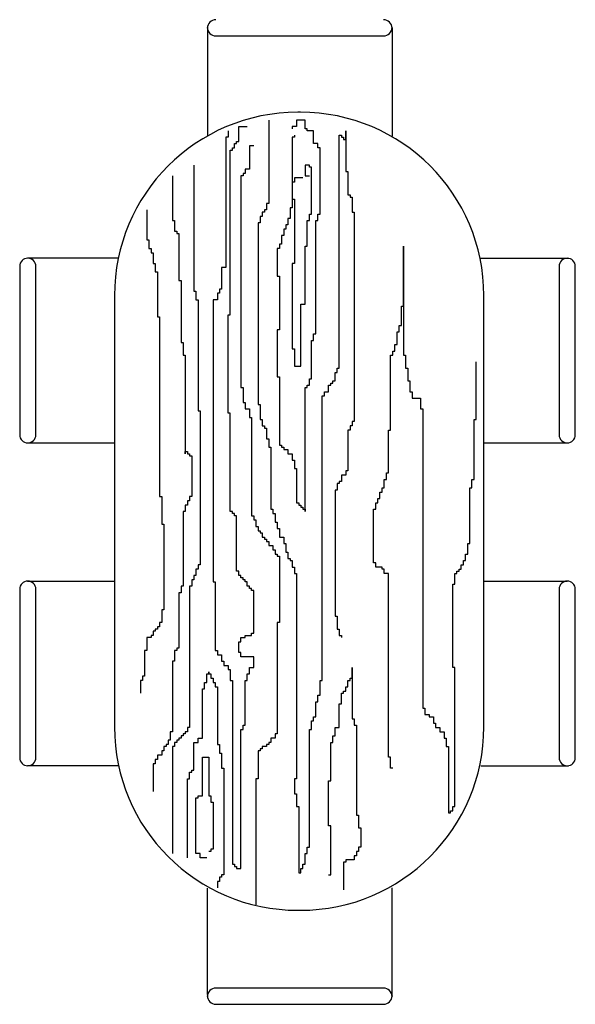
# Model space of a CAD drawing. Units: metres. Extents: x -36 to 433, y -12 to 130.
# Drawn here: x 211 to 212, y 45 to 47 of the extents above; entities that cross this region are included whole.
import ezdxf

# ---------------------------------------------------------------- set-up
doc = ezdxf.new("R2010")
doc.units = ezdxf.units.M
doc.header["$MEASUREMENT"] = 0
doc.layers.add('FURN', color=253, linetype='Continuous')

msp = doc.modelspace()

# ---------------------------------------------------------------- linework, layer by layer
at = {"layer": 'FURN', "linetype": 'Continuous'}
for p, q in [((211.53376, 46.66795), (211.53376, 46.66905)), ((211.75859, 46.66905), (211.75859, 46.66795)), ((211.75859, 46.66801), (211.75859, 46.53645)), ((211.53376, 46.66642), (211.53376, 46.53674)), ((211.54418, 46.65864), (211.74818, 46.65864)), ((211.64715, 46.56565), (211.6438, 46.56565)), ((211.57196, 46.54826), (211.58238, 46.54826)), ((211.57196, 46.53003), (211.57196, 46.54826)), ((211.60843, 46.55607), (211.60843, 46.45451)), ((211.6423, 46.54826), (211.63709, 46.54826)), ((211.63709, 46.54826), (211.63709, 46.54565)), ((211.65272, 46.55607), (211.6423, 46.55607)), ((211.6423, 46.55607), (211.6423, 46.54826)), ((211.65272, 46.54565), (211.65272, 46.55607)), ((211.55894, 46.53524), (211.55633, 46.53524)), ((211.55633, 46.53524), (211.55633, 46.37639)), ((211.55894, 46.54305), (211.55894, 46.53524)), ((211.6397, 46.53524), (211.63709, 46.53524)), ((211.63709, 46.53524), (211.63709, 46.44931)), ((211.6397, 46.53784), (211.6397, 46.53524)), ((211.65533, 46.54565), (211.65272, 46.54565)), ((211.65533, 46.54305), (211.65533, 46.54565)), ((211.66314, 46.54305), (211.65533, 46.54305)), ((211.66314, 46.52743), (211.66314, 46.54305)), ((211.6944, 46.53784), (211.69701, 46.53784)), ((211.6944, 46.25401), (211.6944, 46.53784)), ((211.69701, 46.53784), (211.69701, 46.53524)), ((211.69701, 46.53524), (211.69961, 46.53524)), ((211.69961, 46.53524), (211.69961, 46.53263)), ((211.70222, 46.53263), (211.70222, 46.54305)), ((211.70222, 46.54305), (211.70222, 46.49357)), ((211.56675, 46.52222), (211.56675, 46.52743)), ((211.56675, 46.52743), (211.56936, 46.52743)), ((211.56936, 46.52743), (211.56936, 46.53003)), ((211.56936, 46.53003), (211.57196, 46.53003)), ((211.58499, 46.52482), (211.58499, 46.49618)), ((211.5902, 46.52482), (211.58499, 46.52482)), ((211.66835, 46.52743), (211.66314, 46.52743)), ((211.66835, 46.52222), (211.66835, 46.52743)), ((211.69961, 46.53263), (211.70222, 46.53263)), ((211.56154, 46.51961), (211.56415, 46.51961)), ((211.56154, 46.31911), (211.56154, 46.51961)), ((211.56415, 46.51961), (211.56415, 46.52222)), ((211.56415, 46.52222), (211.56675, 46.52222)), ((211.67096, 46.52222), (211.66835, 46.52222)), ((211.67096, 46.44149), (211.67096, 46.52222)), ((211.51726, 46.50139), (211.51726, 46.34775)), ((211.65793, 46.50139), (211.65272, 46.50139)), ((211.65272, 46.50139), (211.65272, 46.48837)), ((211.65793, 46.49878), (211.65793, 46.50139)), ((211.49121, 46.48837), (211.49121, 46.43368)), ((211.57717, 46.48837), (211.57457, 46.48837)), ((211.57457, 46.48837), (211.57457, 46.23057)), ((211.57978, 46.49097), (211.57717, 46.49097)), ((211.57717, 46.49097), (211.57717, 46.48837)), ((211.58499, 46.49618), (211.57978, 46.49618)), ((211.57978, 46.49618), (211.57978, 46.49097)), ((211.65272, 46.48837), (211.65793, 46.48837)), ((211.66054, 46.49878), (211.65793, 46.49878)), ((211.66054, 46.44149), (211.66054, 46.49878)), ((211.70222, 46.49357), (211.70482, 46.49357)), ((211.70482, 46.49357), (211.70482, 46.46493)), ((211.6397, 46.48055), (211.63709, 46.48055)), ((211.63709, 46.48055), (211.63709, 46.45972)), ((211.65012, 46.48576), (211.6397, 46.48576)), ((211.6397, 46.48576), (211.6397, 46.48055)), ((211.70482, 46.46493), (211.70743, 46.46493)), ((211.70743, 46.46493), (211.70743, 46.46233)), ((211.60843, 46.45451), (211.60583, 46.45451)), ((211.60583, 46.45451), (211.60583, 46.4467)), ((211.63709, 46.45972), (211.6397, 46.45972)), ((211.6397, 46.45972), (211.6397, 46.3816)), ((211.70743, 46.46233), (211.71003, 46.46233)), ((211.71003, 46.46233), (211.71003, 46.4441)), ((211.45995, 46.4467), (211.45995, 46.41025)), ((211.60062, 46.43889), (211.59801, 46.43889)), ((211.59801, 46.43889), (211.59801, 46.43108)), ((211.60322, 46.4441), (211.60062, 46.4441)), ((211.60062, 46.4441), (211.60062, 46.43889)), ((211.60583, 46.4467), (211.60322, 46.4467)), ((211.60322, 46.4467), (211.60322, 46.4441)), ((211.63709, 46.44931), (211.63449, 46.44931)), ((211.63449, 46.44931), (211.63449, 46.43629)), ((211.65793, 46.43368), (211.65793, 46.44149)), ((211.65793, 46.44149), (211.66054, 46.44149)), ((211.66835, 46.43368), (211.66835, 46.44149)), ((211.66835, 46.44149), (211.67096, 46.44149)), ((211.71003, 46.4441), (211.71264, 46.4441)), ((211.71264, 46.4441), (211.71264, 46.18891)), ((211.49121, 46.43368), (211.49381, 46.43368)), ((211.49381, 46.43368), (211.49381, 46.42066)), ((211.59801, 46.43108), (211.59541, 46.43108)), ((211.59541, 46.43108), (211.59541, 46.20974)), ((211.63188, 46.42847), (211.62928, 46.42847)), ((211.62928, 46.42847), (211.62928, 46.42327)), ((211.63449, 46.43629), (211.63188, 46.43629)), ((211.63188, 46.43629), (211.63188, 46.42847)), ((211.65533, 46.43368), (211.65793, 46.43368)), ((211.65533, 46.40243), (211.65533, 46.43368)), ((211.66575, 46.43368), (211.66835, 46.43368)), ((211.66575, 46.29567), (211.66575, 46.43368)), ((211.49381, 46.42066), (211.49642, 46.42066)), ((211.49642, 46.42066), (211.49642, 46.41806)), ((211.49642, 46.41806), (211.49902, 46.41806)), ((211.49902, 46.41806), (211.49902, 46.36077)), ((211.62667, 46.41545), (211.62407, 46.41545)), ((211.62407, 46.41545), (211.62407, 46.40504)), ((211.62928, 46.42327), (211.62667, 46.42327)), ((211.62667, 46.42327), (211.62667, 46.41545)), ((211.45995, 46.41025), (211.46255, 46.41025)), ((211.46255, 46.41025), (211.46255, 46.39983)), ((211.62407, 46.40504), (211.62146, 46.40504)), ((211.62146, 46.40504), (211.62146, 46.39983)), ((211.46255, 46.39983), (211.46516, 46.39983)), ((211.46516, 46.39983), (211.46516, 46.39462)), ((211.46516, 46.39462), (211.46776, 46.39462)), ((211.46776, 46.39462), (211.46776, 46.3816)), ((211.62146, 46.39983), (211.61886, 46.39983)), ((211.61886, 46.39983), (211.61886, 46.36598)), ((211.65272, 46.33213), (211.65272, 46.40243)), ((211.65272, 46.40243), (211.65533, 46.40243)), ((211.77255, 46.32952), (211.77255, 46.40243)), ((211.77255, 46.40243), (211.77255, 46.26963)), ((211.42571, 46.38796), (211.31463, 46.38796)), ((211.31509, 46.38782), (211.31505, 46.38782)), ((211.46776, 46.3816), (211.47037, 46.3816)), ((211.47037, 46.3816), (211.47037, 46.37119)), ((211.6397, 46.3816), (211.63709, 46.3816)), ((211.63709, 46.3816), (211.63709, 46.27744)), ((211.86688, 46.38782), (211.97339, 46.38782)), ((211.97192, 46.38782), (211.97188, 46.38782)), ((211.30521, 46.37798), (211.30521, 46.17283)), ((211.32493, 46.17283), (211.32493, 46.37798)), ((211.47037, 46.37119), (211.47297, 46.37119)), ((211.47297, 46.37119), (211.47297, 46.3165)), ((211.55633, 46.37639), (211.55112, 46.37639)), ((211.55112, 46.37639), (211.55112, 46.35035)), ((211.96204, 46.37798), (211.96204, 46.17283)), ((211.98176, 46.17283), (211.98176, 46.37798)), ((211.49902, 46.36077), (211.50163, 46.36077)), ((211.50163, 46.36077), (211.50163, 46.28525)), ((211.61886, 46.36598), (211.62146, 46.36598)), ((211.62146, 46.36598), (211.62146, 46.30088)), ((211.51726, 46.34775), (211.51986, 46.34775)), ((211.51986, 46.34775), (211.51986, 46.33733)), ((211.54852, 46.34515), (211.54591, 46.34515)), ((211.54591, 46.34515), (211.54591, 46.33733)), ((211.55112, 46.35035), (211.54852, 46.35035)), ((211.54852, 46.35035), (211.54852, 46.34515)), ((211.42061, 46.34245), (211.42061, 45.81706)), ((211.51986, 46.33733), (211.52247, 46.33733)), ((211.52247, 46.33733), (211.52247, 46.20193)), ((211.54591, 46.33733), (211.5407, 46.33733)), ((211.5407, 46.33733), (211.5407, 45.99361)), ((211.64751, 46.25661), (211.64751, 46.33213)), ((211.64751, 46.33213), (211.65272, 46.33213)), ((211.87035, 45.81706), (211.87035, 46.34245)), ((211.55894, 46.31911), (211.56154, 46.31911)), ((211.55894, 46.19932), (211.55894, 46.31911)), ((211.76995, 46.30609), (211.76995, 46.32952)), ((211.76995, 46.32952), (211.77255, 46.32952)), ((211.47297, 46.3165), (211.47558, 46.3165)), ((211.47558, 46.3165), (211.47558, 46.09777)), ((211.62146, 46.30088), (211.61886, 46.30088)), ((211.61886, 46.30088), (211.61886, 46.24359)), ((211.66314, 46.28786), (211.66314, 46.29567)), ((211.66314, 46.29567), (211.66575, 46.29567)), ((211.76474, 46.28265), (211.76474, 46.29827)), ((211.76474, 46.29827), (211.76734, 46.29827)), ((211.76734, 46.29827), (211.76734, 46.30609)), ((211.76734, 46.30609), (211.76995, 46.30609)), ((211.50163, 46.28525), (211.50423, 46.28525)), ((211.50423, 46.28525), (211.50423, 46.26963)), ((211.66054, 46.24099), (211.66054, 46.28786)), ((211.66054, 46.28786), (211.66314, 46.28786)), ((211.63709, 46.27744), (211.6397, 46.27744)), ((211.6397, 46.27744), (211.6397, 46.25661)), ((211.75953, 46.26963), (211.75953, 46.27484)), ((211.75953, 46.27484), (211.76213, 46.27484)), ((211.76213, 46.27484), (211.76213, 46.28265)), ((211.76213, 46.28265), (211.76474, 46.28265)), ((211.50423, 46.26963), (211.50684, 46.26963)), ((211.50684, 46.26963), (211.50684, 46.14985)), ((211.75692, 46.26963), (211.75953, 46.26963)), ((211.75692, 46.17849), (211.75692, 46.26963)), ((211.77255, 46.26963), (211.77516, 46.26963)), ((211.77516, 46.26963), (211.77516, 46.25401)), ((211.86113, 46.19151), (211.86113, 46.26182)), ((211.6397, 46.25661), (211.64751, 46.25661)), ((211.68919, 46.23838), (211.68919, 46.2488)), ((211.68919, 46.2488), (211.6918, 46.2488)), ((211.6918, 46.2488), (211.6918, 46.25401)), ((211.6918, 46.25401), (211.6944, 46.25401)), ((211.77516, 46.25401), (211.77776, 46.25401)), ((211.77776, 46.25401), (211.77776, 46.23838)), ((211.61886, 46.24359), (211.62146, 46.24359)), ((211.62146, 46.24359), (211.62146, 46.16026)), ((211.65793, 46.23318), (211.65793, 46.24099)), ((211.65793, 46.24099), (211.66054, 46.24099)), ((211.68398, 46.23318), (211.68398, 46.23578)), ((211.68398, 46.23578), (211.68659, 46.23578)), ((211.68659, 46.23578), (211.68659, 46.23838)), ((211.68659, 46.23838), (211.68919, 46.23838)), ((211.77776, 46.23838), (211.78037, 46.23838)), ((211.78037, 46.23838), (211.78037, 46.22536)), ((211.57457, 46.23057), (211.57717, 46.23057)), ((211.57717, 46.23057), (211.57717, 46.21234)), ((211.65272, 46.23057), (211.65533, 46.23057)), ((211.65272, 46.07954), (211.65272, 46.23057)), ((211.65533, 46.23057), (211.65533, 46.23318)), ((211.65533, 46.23318), (211.65793, 46.23318)), ((211.67617, 46.22016), (211.67617, 46.22536)), ((211.67617, 46.22536), (211.68138, 46.22536)), ((211.68138, 46.22536), (211.68138, 46.23318)), ((211.68138, 46.23318), (211.68398, 46.23318)), ((211.78037, 46.22536), (211.78297, 46.22536)), ((211.78297, 46.22536), (211.78297, 46.21755)), ((211.57717, 46.21234), (211.57978, 46.21234)), ((211.57978, 46.21234), (211.57978, 46.20453)), ((211.67356, 46.22016), (211.67617, 46.22016)), ((211.67356, 45.87382), (211.67356, 46.22016)), ((211.78297, 46.21755), (211.79339, 46.21755)), ((211.79339, 46.21755), (211.79339, 46.20453)), ((211.52247, 46.20193), (211.52507, 46.20193)), ((211.52507, 46.20193), (211.52507, 46.01444)), ((211.56154, 46.19932), (211.55894, 46.19932)), ((211.56154, 46.07954), (211.56154, 46.19932)), ((211.57978, 46.20453), (211.58499, 46.20453)), ((211.58499, 46.20453), (211.58499, 46.19412)), ((211.59541, 46.20974), (211.59801, 46.20974)), ((211.59801, 46.20974), (211.59801, 46.19151)), ((211.79339, 46.20453), (211.796, 46.20453)), ((211.796, 46.20453), (211.796, 45.83997)), ((211.58499, 46.19412), (211.58759, 46.19412)), ((211.58759, 46.19412), (211.58759, 46.07433)), ((211.59801, 46.19151), (211.60062, 46.19151)), ((211.60062, 46.19151), (211.60062, 46.1837)), ((211.71264, 46.18891), (211.71003, 46.18891)), ((211.71003, 46.18891), (211.71003, 46.1837)), ((211.85852, 46.1186), (211.85852, 46.19151)), ((211.85852, 46.19151), (211.86113, 46.19151)), ((211.60062, 46.1837), (211.60322, 46.1837)), ((211.60322, 46.1837), (211.60322, 46.1811)), ((211.60322, 46.1811), (211.60583, 46.1811)), ((211.60583, 46.1811), (211.60583, 46.16808)), ((211.70743, 46.17849), (211.70482, 46.17849)), ((211.70482, 46.17849), (211.70482, 46.12902)), ((211.71003, 46.1837), (211.70743, 46.1837)), ((211.70743, 46.1837), (211.70743, 46.17849)), ((211.75432, 46.12641), (211.75432, 46.17849)), ((211.75432, 46.17849), (211.75692, 46.17849)), ((211.60583, 46.16808), (211.60843, 46.16808)), ((211.60843, 46.16808), (211.60843, 46.15766)), ((211.31463, 46.16299), (211.42068, 46.16299)), ((211.31505, 46.16299), (211.31509, 46.16299)), ((211.50684, 46.14985), (211.50684, 46.15245)), ((211.50684, 46.15245), (211.50944, 46.15245)), ((211.50944, 46.15245), (211.50944, 46.14985)), ((211.60843, 46.15766), (211.61104, 46.15766)), ((211.61104, 46.15766), (211.61104, 46.08214)), ((211.62146, 46.16026), (211.62407, 46.16026)), ((211.62407, 46.16026), (211.62407, 46.15766)), ((211.62407, 46.15766), (211.62667, 46.15766)), ((211.62667, 46.15766), (211.62667, 46.15506)), ((211.62667, 46.15506), (211.63188, 46.15506)), ((211.63188, 46.15506), (211.63188, 46.14985)), ((211.87036, 46.16299), (211.9718, 46.16299)), ((211.97188, 46.16299), (211.97192, 46.16299)), ((211.50944, 46.14985), (211.51205, 46.14985)), ((211.51205, 46.14985), (211.51205, 46.14724)), ((211.51205, 46.14724), (211.51465, 46.14724)), ((211.51465, 46.14724), (211.51465, 46.09777)), ((211.63188, 46.14985), (211.63709, 46.14985)), ((211.63709, 46.14985), (211.63709, 46.14204)), ((211.63709, 46.14204), (211.6397, 46.14204)), ((211.6397, 46.14204), (211.6397, 46.13162)), ((211.6397, 46.13162), (211.6423, 46.13162)), ((211.6423, 46.13162), (211.6423, 46.08996)), ((211.70482, 46.12902), (211.70222, 46.12902)), ((211.70222, 46.12902), (211.70222, 46.12381)), ((211.69701, 46.116), (211.6944, 46.116)), ((211.6944, 46.116), (211.6944, 46.11339)), ((211.70222, 46.12381), (211.69701, 46.12381)), ((211.69701, 46.12381), (211.69701, 46.116)), ((211.74911, 46.10818), (211.74911, 46.1186)), ((211.74911, 46.1186), (211.75171, 46.1186)), ((211.75171, 46.1186), (211.75171, 46.12641)), ((211.75171, 46.12641), (211.75432, 46.12641)), ((211.85592, 46.10818), (211.85592, 46.1186)), ((211.85592, 46.1186), (211.85852, 46.1186)), ((211.6918, 46.10558), (211.68919, 46.10558)), ((211.68919, 46.10558), (211.68919, 45.95194)), ((211.6944, 46.11339), (211.6918, 46.11339)), ((211.6918, 46.11339), (211.6918, 46.10558)), ((211.7465, 46.10298), (211.7465, 46.10818)), ((211.7465, 46.10818), (211.74911, 46.10818)), ((211.85331, 46.04048), (211.85331, 46.10818)), ((211.85331, 46.10818), (211.85592, 46.10818)), ((211.47558, 46.09777), (211.47818, 46.09777)), ((211.47818, 46.09777), (211.47818, 46.06392)), ((211.51205, 46.09256), (211.50944, 46.09256)), ((211.50944, 46.09256), (211.50944, 46.08735)), ((211.51465, 46.09777), (211.51205, 46.09777)), ((211.51205, 46.09777), (211.51205, 46.09256)), ((211.74129, 46.08996), (211.74129, 46.09516)), ((211.74129, 46.09516), (211.7439, 46.09516)), ((211.7439, 46.09516), (211.7439, 46.10298)), ((211.7439, 46.10298), (211.7465, 46.10298)), ((211.50684, 46.07954), (211.50423, 46.07954)), ((211.50423, 46.07954), (211.50423, 45.9884)), ((211.50944, 46.08735), (211.50684, 46.08735)), ((211.50684, 46.08735), (211.50684, 46.07954)), ((211.56415, 46.07954), (211.56154, 46.07954)), ((211.56415, 46.07694), (211.56415, 46.07954)), ((211.61104, 46.08214), (211.61364, 46.08214)), ((211.61364, 46.08214), (211.61364, 46.07694)), ((211.6423, 46.08996), (211.64491, 46.08996)), ((211.64491, 46.08996), (211.64491, 46.08735)), ((211.64491, 46.08735), (211.64751, 46.08735)), ((211.64751, 46.08735), (211.64751, 46.08475)), ((211.64751, 46.08475), (211.65012, 46.08475)), ((211.65012, 46.08475), (211.65012, 46.08214)), ((211.65012, 46.08214), (211.65272, 46.08214)), ((211.65272, 46.08214), (211.65272, 46.07954)), ((211.73608, 46.08214), (211.73869, 46.08214)), ((211.73608, 46.01704), (211.73608, 46.08214)), ((211.73869, 46.08214), (211.73869, 46.08996)), ((211.73869, 46.08996), (211.74129, 46.08996)), ((211.56675, 46.07694), (211.56415, 46.07694)), ((211.56675, 46.07433), (211.56675, 46.07694)), ((211.56936, 46.07433), (211.56675, 46.07433)), ((211.56936, 46.00663), (211.56936, 46.07433)), ((211.58759, 46.07433), (211.5902, 46.07433)), ((211.5902, 46.07433), (211.5902, 46.06912)), ((211.5902, 46.06912), (211.5928, 46.06912)), ((211.5928, 46.06912), (211.5928, 46.06131)), ((211.61364, 46.07694), (211.61625, 46.07694)), ((211.61625, 46.07694), (211.61625, 46.06652)), ((211.47818, 46.06392), (211.48079, 46.06392)), ((211.48079, 46.06392), (211.48079, 45.95976)), ((211.5928, 46.06131), (211.59541, 46.06131)), ((211.59541, 46.06131), (211.59541, 46.0561)), ((211.59541, 46.0561), (211.59801, 46.0561)), ((211.59801, 46.0561), (211.59801, 46.0535)), ((211.61625, 46.06652), (211.61886, 46.06652)), ((211.61886, 46.06652), (211.61886, 46.05871)), ((211.61886, 46.05871), (211.62146, 46.05871)), ((211.62146, 46.05871), (211.62146, 46.04829)), ((211.59801, 46.0535), (211.60062, 46.0535)), ((211.60062, 46.0535), (211.60062, 46.04829)), ((211.60062, 46.04829), (211.60322, 46.04829)), ((211.60322, 46.04829), (211.60322, 46.04569)), ((211.60322, 46.04569), (211.60583, 46.04569)), ((211.60583, 46.04569), (211.60583, 46.04308)), ((211.62146, 46.04829), (211.62667, 46.04829)), ((211.62667, 46.04829), (211.62667, 46.04048)), ((211.60583, 46.04308), (211.60843, 46.04308)), ((211.60843, 46.04308), (211.60843, 46.03788)), ((211.60843, 46.03788), (211.61364, 46.03788)), ((211.61364, 46.03788), (211.61364, 46.03267)), ((211.61364, 46.03267), (211.61625, 46.03267)), ((211.61625, 46.03267), (211.61625, 46.02746)), ((211.62667, 46.04048), (211.62928, 46.04048)), ((211.62928, 46.04048), (211.62928, 46.03006)), ((211.85071, 46.02746), (211.85071, 46.04048)), ((211.85071, 46.04048), (211.85331, 46.04048)), ((211.61625, 46.02746), (211.61886, 46.02746)), ((211.61886, 46.02746), (211.61886, 46.02486)), ((211.61886, 46.02486), (211.62146, 46.02486)), ((211.62146, 46.02486), (211.62146, 45.94413)), ((211.62928, 46.03006), (211.63188, 46.03006)), ((211.63188, 46.03006), (211.63188, 46.02225)), ((211.63188, 46.02225), (211.63449, 46.02225)), ((211.63449, 46.02225), (211.63449, 46.01965)), ((211.63449, 46.01965), (211.63709, 46.01965)), ((211.63709, 46.01965), (211.63709, 46.01184)), ((211.8455, 46.01444), (211.8455, 46.01965)), ((211.8455, 46.01965), (211.8481, 46.01965)), ((211.8481, 46.01965), (211.8481, 46.02746)), ((211.8481, 46.02746), (211.85071, 46.02746)), ((211.52247, 46.00923), (211.51986, 46.00923)), ((211.51986, 46.00923), (211.51986, 46.00142)), ((211.52507, 46.01444), (211.52247, 46.01444)), ((211.52247, 46.01444), (211.52247, 46.00923)), ((211.63709, 46.01184), (211.6397, 46.01184)), ((211.6397, 46.01184), (211.6397, 46.00402)), ((211.73869, 46.01704), (211.73608, 46.01704)), ((211.73869, 46.01184), (211.73869, 46.01704)), ((211.7465, 46.01184), (211.73869, 46.01184)), ((211.7465, 46.00923), (211.7465, 46.01184)), ((211.74911, 46.00923), (211.7465, 46.00923)), ((211.74911, 46.00402), (211.74911, 46.00923)), ((211.84029, 46.00663), (211.84029, 46.00923)), ((211.84029, 46.00923), (211.84289, 46.00923)), ((211.84289, 46.00923), (211.84289, 46.01444)), ((211.84289, 46.01444), (211.8455, 46.01444)), ((211.51726, 45.99621), (211.51465, 45.99621)), ((211.51465, 45.99621), (211.51465, 45.9884)), ((211.51986, 46.00142), (211.51726, 46.00142)), ((211.51726, 46.00142), (211.51726, 45.99621)), ((211.57196, 46.00663), (211.56936, 46.00663)), ((211.57196, 46.00142), (211.57196, 46.00663)), ((211.57457, 46.00142), (211.57196, 46.00142)), ((211.57457, 45.99882), (211.57457, 46.00142)), ((211.57717, 45.99882), (211.57457, 45.99882)), ((211.57717, 45.99621), (211.57717, 45.99882)), ((211.57978, 45.99621), (211.57717, 45.99621)), ((211.57978, 45.99361), (211.57978, 45.99621)), ((211.6397, 46.00402), (211.6423, 46.00402)), ((211.6423, 46.00402), (211.6423, 45.75404)), ((211.75432, 46.00402), (211.74911, 46.00402)), ((211.75432, 45.78008), (211.75432, 46.00402)), ((211.83508, 45.991), (211.83508, 46.00402)), ((211.83508, 46.00402), (211.83768, 46.00402)), ((211.83768, 46.00402), (211.83768, 46.00663)), ((211.83768, 46.00663), (211.84029, 46.00663)), ((211.30521, 45.98485), (211.30521, 45.7797)), ((211.31463, 45.99469), (211.42068, 45.99469)), ((211.31509, 45.99469), (211.31505, 45.99469)), ((211.32493, 45.7797), (211.32493, 45.98485)), ((211.50423, 45.9884), (211.50163, 45.9884)), ((211.50163, 45.9884), (211.50163, 45.98059)), ((211.51465, 45.9884), (211.51205, 45.9884)), ((211.51205, 45.9884), (211.51205, 45.81654)), ((211.5407, 45.99361), (211.54331, 45.99361)), ((211.54331, 45.99361), (211.54331, 45.91028)), ((211.58238, 45.99361), (211.57978, 45.99361)), ((211.58238, 45.9884), (211.58238, 45.99361)), ((211.58499, 45.9884), (211.58238, 45.9884)), ((211.58499, 45.9858), (211.58499, 45.9884)), ((211.58759, 45.9858), (211.58499, 45.9858)), ((211.58759, 45.98319), (211.58759, 45.9858)), ((211.83247, 45.991), (211.83508, 45.991)), ((211.83247, 45.88945), (211.83247, 45.991)), ((211.87036, 45.99469), (211.9718, 45.99469)), ((211.96204, 45.98485), (211.96204, 45.7797)), ((211.97192, 45.99469), (211.97188, 45.99469)), ((211.98176, 45.7797), (211.98176, 45.98485)), ((211.50163, 45.98059), (211.49902, 45.98059)), ((211.49902, 45.98059), (211.49902, 45.91288)), ((211.5902, 45.98319), (211.58759, 45.98319)), ((211.5902, 45.93111), (211.5902, 45.98319)), ((211.48079, 45.95976), (211.47818, 45.95976)), ((211.47818, 45.95976), (211.47818, 45.94413)), ((211.68919, 45.95194), (211.6918, 45.95194)), ((211.6918, 45.95194), (211.6918, 45.93632)), ((211.47297, 45.93632), (211.47037, 45.93632)), ((211.47037, 45.93632), (211.47037, 45.93372)), ((211.47558, 45.93892), (211.47297, 45.93892)), ((211.47297, 45.93892), (211.47297, 45.93632)), ((211.47818, 45.94413), (211.47558, 45.94413)), ((211.47558, 45.94413), (211.47558, 45.93892)), ((211.62146, 45.94413), (211.61886, 45.94413)), ((211.61886, 45.94413), (211.61886, 45.80872)), ((211.6918, 45.93632), (211.6944, 45.93632)), ((211.6944, 45.93632), (211.6944, 45.92851)), ((211.46516, 45.9259), (211.45995, 45.9259)), ((211.45995, 45.9259), (211.45995, 45.91028)), ((211.46776, 45.92851), (211.46516, 45.92851)), ((211.46516, 45.92851), (211.46516, 45.9259)), ((211.47037, 45.93372), (211.46776, 45.93372)), ((211.46776, 45.93372), (211.46776, 45.92851)), ((211.57457, 45.9259), (211.57978, 45.9259)), ((211.57457, 45.9207), (211.57457, 45.9259)), ((211.57978, 45.9259), (211.57978, 45.92851)), ((211.57978, 45.92851), (211.58759, 45.92851)), ((211.58759, 45.92851), (211.58759, 45.93111)), ((211.58759, 45.93111), (211.5902, 45.93111)), ((211.6944, 45.92851), (211.69701, 45.92851)), ((211.69701, 45.92851), (211.69701, 45.9259)), ((211.49902, 45.91288), (211.49642, 45.91288)), ((211.49642, 45.91288), (211.49642, 45.91028)), ((211.57196, 45.90768), (211.57196, 45.9207)), ((211.57196, 45.9207), (211.57457, 45.9207)), ((211.45995, 45.91028), (211.45734, 45.91028)), ((211.45734, 45.91028), (211.45734, 45.87903)), ((211.49642, 45.91028), (211.49381, 45.91028)), ((211.49381, 45.91028), (211.49381, 45.89726)), ((211.54331, 45.91028), (211.54591, 45.91028)), ((211.54591, 45.91028), (211.54591, 45.90507)), ((211.54591, 45.90507), (211.55112, 45.90507)), ((211.55112, 45.90507), (211.55112, 45.89726)), ((211.57457, 45.90768), (211.57196, 45.90768)), ((211.57457, 45.90247), (211.57457, 45.90768)), ((211.5902, 45.90247), (211.57457, 45.90247)), ((211.5902, 45.88945), (211.5902, 45.90247)), ((211.49381, 45.89726), (211.49121, 45.89726)), ((211.49121, 45.89726), (211.49121, 45.81133)), ((211.55112, 45.89726), (211.55373, 45.89726)), ((211.55373, 45.89726), (211.55373, 45.89205)), ((211.55373, 45.89205), (211.55894, 45.89205)), ((211.55894, 45.89205), (211.55894, 45.88684)), ((211.58499, 45.88164), (211.58499, 45.88945)), ((211.58499, 45.88945), (211.5902, 45.88945)), ((211.71003, 45.87643), (211.71003, 45.88945)), ((211.71003, 45.88945), (211.71003, 45.82695)), ((211.83508, 45.88945), (211.83247, 45.88945)), ((211.83508, 45.72019), (211.83508, 45.88945)), ((211.45734, 45.87903), (211.45474, 45.87903)), ((211.45474, 45.87903), (211.45474, 45.87382)), ((211.53289, 45.87122), (211.53289, 45.88164)), ((211.53289, 45.88164), (211.53549, 45.88164)), ((211.53549, 45.88164), (211.53549, 45.88424)), ((211.53549, 45.88424), (211.53549, 45.88164)), ((211.53549, 45.88164), (211.5381, 45.88164)), ((211.5381, 45.88164), (211.5381, 45.87643)), ((211.5381, 45.87643), (211.5407, 45.87643)), ((211.5407, 45.87643), (211.5407, 45.87122)), ((211.55894, 45.88684), (211.56154, 45.88684)), ((211.56154, 45.88684), (211.56154, 45.87382)), ((211.58238, 45.88164), (211.58499, 45.88164)), ((211.58238, 45.87382), (211.58238, 45.88164)), ((211.70743, 45.87382), (211.70743, 45.87643)), ((211.70743, 45.87643), (211.71003, 45.87643)), ((211.45474, 45.87382), (211.45213, 45.87382)), ((211.45213, 45.87382), (211.45213, 45.8582)), ((211.52768, 45.80352), (211.52768, 45.86341)), ((211.52768, 45.86341), (211.53028, 45.86341)), ((211.53028, 45.86341), (211.53028, 45.87122)), ((211.53028, 45.87122), (211.53289, 45.87122)), ((211.5407, 45.87122), (211.54331, 45.87122)), ((211.54331, 45.87122), (211.54331, 45.86601)), ((211.54331, 45.86601), (211.54591, 45.86601)), ((211.54591, 45.86601), (211.54591, 45.7957)), ((211.56154, 45.87382), (211.56415, 45.87382)), ((211.56415, 45.87382), (211.56415, 45.64988)), ((211.57978, 45.81914), (211.57978, 45.87382)), ((211.57978, 45.87382), (211.58238, 45.87382)), ((211.67096, 45.8556), (211.67096, 45.87382)), ((211.67096, 45.87382), (211.67356, 45.87382)), ((211.70222, 45.8608), (211.70222, 45.86601)), ((211.70222, 45.86601), (211.70482, 45.86601)), ((211.70482, 45.86601), (211.70482, 45.87382)), ((211.70482, 45.87382), (211.70743, 45.87382)), ((211.66835, 45.84778), (211.66835, 45.8556)), ((211.66835, 45.8556), (211.67096, 45.8556)), ((211.69701, 45.84518), (211.69701, 45.8582)), ((211.69701, 45.8582), (211.69961, 45.8582)), ((211.69961, 45.8582), (211.69961, 45.8608)), ((211.69961, 45.8608), (211.70222, 45.8608)), ((211.66575, 45.82956), (211.66575, 45.84778)), ((211.66575, 45.84778), (211.66835, 45.84778)), ((211.6944, 45.81654), (211.6944, 45.84518)), ((211.6944, 45.84518), (211.69701, 45.84518)), ((211.796, 45.83997), (211.7986, 45.83997)), ((211.7986, 45.83997), (211.7986, 45.83216)), ((211.66314, 45.82435), (211.66314, 45.82956)), ((211.66314, 45.82956), (211.66575, 45.82956)), ((211.7986, 45.83216), (211.80381, 45.83216)), ((211.80381, 45.83216), (211.80381, 45.82956)), ((211.80381, 45.82956), (211.80902, 45.82956)), ((211.80902, 45.82956), (211.80902, 45.82174)), ((211.51205, 45.81654), (211.50944, 45.81654)), ((211.50944, 45.81654), (211.50944, 45.81133)), ((211.57717, 45.81393), (211.57717, 45.81914)), ((211.57717, 45.81914), (211.57978, 45.81914)), ((211.66054, 45.81393), (211.66054, 45.82435)), ((211.66054, 45.82435), (211.66314, 45.82435)), ((211.68919, 45.80612), (211.68919, 45.81654)), ((211.68919, 45.81654), (211.6944, 45.81654)), ((211.71003, 45.82695), (211.71264, 45.82695)), ((211.71264, 45.82695), (211.71264, 45.81914)), ((211.71264, 45.81914), (211.71524, 45.81914)), ((211.71524, 45.81914), (211.71524, 45.70977)), ((211.80902, 45.82174), (211.81163, 45.82174)), ((211.81163, 45.82174), (211.81163, 45.81654)), ((211.81163, 45.81654), (211.81684, 45.81654)), ((211.81684, 45.81654), (211.81684, 45.81133)), ((211.49121, 45.81133), (211.4886, 45.81133)), ((211.4886, 45.81133), (211.4886, 45.80091)), ((211.50163, 45.80352), (211.49902, 45.80352)), ((211.49902, 45.80352), (211.49902, 45.80091)), ((211.50423, 45.80612), (211.50163, 45.80612)), ((211.50163, 45.80612), (211.50163, 45.80352)), ((211.50684, 45.80872), (211.50423, 45.80872)), ((211.50423, 45.80872), (211.50423, 45.80612)), ((211.50944, 45.81133), (211.50684, 45.81133)), ((211.50684, 45.81133), (211.50684, 45.80872)), ((211.52247, 45.79831), (211.52247, 45.80352)), ((211.52247, 45.80352), (211.52768, 45.80352)), ((211.57457, 45.81393), (211.57717, 45.81393)), ((211.57457, 45.64467), (211.57457, 45.81393)), ((211.61625, 45.80352), (211.61104, 45.80352)), ((211.61104, 45.80352), (211.61104, 45.79831)), ((211.61886, 45.80872), (211.61625, 45.80872)), ((211.61625, 45.80872), (211.61625, 45.80352)), ((211.65793, 45.81393), (211.66054, 45.81393)), ((211.65793, 45.67071), (211.65793, 45.81393)), ((211.68659, 45.79831), (211.68659, 45.80612)), ((211.68659, 45.80612), (211.68919, 45.80612)), ((211.81684, 45.81133), (211.82205, 45.81133)), ((211.82205, 45.81133), (211.82205, 45.80352)), ((211.82205, 45.80352), (211.82466, 45.80352)), ((211.82466, 45.80352), (211.82466, 45.7931)), ((211.48339, 45.7931), (211.48079, 45.7931)), ((211.48079, 45.7931), (211.48079, 45.78789)), ((211.486, 45.7957), (211.48339, 45.7957)), ((211.48339, 45.7957), (211.48339, 45.7931)), ((211.4886, 45.80091), (211.486, 45.80091)), ((211.486, 45.80091), (211.486, 45.7957)), ((211.49381, 45.7931), (211.49121, 45.7931)), ((211.49121, 45.7931), (211.49121, 45.6629)), ((211.49642, 45.79831), (211.49381, 45.79831)), ((211.49381, 45.79831), (211.49381, 45.7931)), ((211.49902, 45.80091), (211.49642, 45.80091)), ((211.49642, 45.80091), (211.49642, 45.79831)), ((211.51726, 45.76446), (211.51726, 45.79831)), ((211.51726, 45.79831), (211.52247, 45.79831)), ((211.54591, 45.7957), (211.54852, 45.7957)), ((211.54852, 45.7957), (211.54852, 45.78529)), ((211.60583, 45.7931), (211.60062, 45.7931)), ((211.60062, 45.7931), (211.60062, 45.7905)), ((211.60843, 45.7957), (211.60583, 45.7957)), ((211.60583, 45.7957), (211.60583, 45.7931)), ((211.61104, 45.79831), (211.60843, 45.79831)), ((211.60843, 45.79831), (211.60843, 45.7957)), ((211.68398, 45.79831), (211.68659, 45.79831)), ((211.68398, 45.75144), (211.68398, 45.79831)), ((211.82466, 45.7931), (211.82726, 45.7931)), ((211.82726, 45.7931), (211.82726, 45.71238)), ((211.47818, 45.78268), (211.47297, 45.78268)), ((211.47297, 45.78268), (211.47297, 45.77748)), ((211.48079, 45.78789), (211.47818, 45.78789)), ((211.47818, 45.78789), (211.47818, 45.78268)), ((211.52768, 45.78008), (211.53549, 45.78008)), ((211.52768, 45.73321), (211.52768, 45.78008)), ((211.53549, 45.78008), (211.53549, 45.73321)), ((211.54852, 45.78529), (211.55112, 45.78529)), ((211.55112, 45.78529), (211.55112, 45.76706)), ((211.59801, 45.78789), (211.59541, 45.78789)), ((211.59541, 45.78789), (211.59541, 45.75404)), ((211.60062, 45.7905), (211.59801, 45.7905)), ((211.59801, 45.7905), (211.59801, 45.78789)), ((211.75692, 45.78008), (211.75432, 45.78008)), ((211.75692, 45.76706), (211.75692, 45.78008)), ((211.42571, 45.76972), (211.31463, 45.76972)), ((211.31505, 45.76986), (211.31509, 45.76986)), ((211.47037, 45.77227), (211.46776, 45.77227)), ((211.46776, 45.77227), (211.46776, 45.73842)), ((211.47297, 45.77748), (211.47037, 45.77748)), ((211.47037, 45.77748), (211.47037, 45.77227)), ((211.86688, 45.76986), (211.97339, 45.76986)), ((211.97188, 45.76986), (211.97192, 45.76986)), ((211.51205, 45.76185), (211.51465, 45.76185)), ((211.51205, 45.75404), (211.51205, 45.76185)), ((211.51465, 45.76185), (211.51465, 45.76446)), ((211.51465, 45.76446), (211.51726, 45.76446)), ((211.55112, 45.76706), (211.55373, 45.76706)), ((211.55373, 45.76706), (211.55373, 45.63686)), ((211.75953, 45.76706), (211.75692, 45.76706)), ((211.50944, 45.65769), (211.50944, 45.75404)), ((211.50944, 45.75404), (211.51205, 45.75404)), ((211.59541, 45.75404), (211.5928, 45.75404)), ((211.5928, 45.75404), (211.5928, 45.6004)), ((211.6423, 45.75404), (211.6397, 45.75404)), ((211.6397, 45.75404), (211.6397, 45.73581)), ((211.68138, 45.69675), (211.68138, 45.75144)), ((211.68138, 45.75144), (211.68398, 45.75144)), ((211.52247, 45.7306), (211.52247, 45.73321)), ((211.52247, 45.73321), (211.52768, 45.73321)), ((211.53549, 45.73321), (211.5381, 45.73321)), ((211.5381, 45.73321), (211.5381, 45.7254)), ((211.6397, 45.73581), (211.6423, 45.73581)), ((211.6423, 45.73581), (211.6423, 45.72019)), ((211.51986, 45.6629), (211.51986, 45.7306)), ((211.51986, 45.7306), (211.52247, 45.7306)), ((211.5381, 45.7254), (211.5407, 45.7254)), ((211.5407, 45.7254), (211.5407, 45.66811)), ((211.6423, 45.72019), (211.64491, 45.72019)), ((211.64491, 45.72019), (211.64491, 45.63946)), ((211.83247, 45.71498), (211.83247, 45.72019)), ((211.83247, 45.72019), (211.83508, 45.72019)), ((211.71524, 45.70977), (211.71785, 45.70977)), ((211.71785, 45.70977), (211.71785, 45.69415)), ((211.82726, 45.71238), (211.82987, 45.71238)), ((211.82987, 45.71238), (211.82987, 45.71498)), ((211.82987, 45.71498), (211.83247, 45.71498)), ((211.68398, 45.69675), (211.68138, 45.69675)), ((211.68398, 45.63686), (211.68398, 45.69675)), ((211.71785, 45.69415), (211.72045, 45.69415)), ((211.72045, 45.69415), (211.72045, 45.67071)), ((211.52507, 45.6629), (211.51986, 45.6629)), ((211.52507, 45.65769), (211.52507, 45.6629)), ((211.5381, 45.6655), (211.53549, 45.6655)), ((211.5407, 45.66811), (211.5381, 45.66811)), ((211.5381, 45.66811), (211.5381, 45.6655)), ((211.65272, 45.64988), (211.65272, 45.6629)), ((211.65272, 45.6629), (211.65533, 45.6629)), ((211.65533, 45.6629), (211.65533, 45.67071)), ((211.65533, 45.67071), (211.65793, 45.67071)), ((211.71524, 45.6603), (211.71264, 45.6603)), ((211.71264, 45.6603), (211.71264, 45.65509)), ((211.71785, 45.6655), (211.71524, 45.6655)), ((211.71524, 45.6655), (211.71524, 45.6603)), ((211.72045, 45.67071), (211.71785, 45.67071)), ((211.71785, 45.67071), (211.71785, 45.6655)), ((211.53289, 45.65769), (211.52507, 45.65769)), ((211.56415, 45.64988), (211.56675, 45.64988)), ((211.56675, 45.64988), (211.56675, 45.64728)), ((211.65012, 45.64467), (211.65012, 45.64988)), ((211.65012, 45.64988), (211.65272, 45.64988)), ((211.70222, 45.65248), (211.69961, 45.65248)), ((211.69961, 45.65248), (211.69961, 45.61863)), ((211.71264, 45.65509), (211.70222, 45.65509)), ((211.70222, 45.65509), (211.70222, 45.65248)), ((211.55373, 45.63686), (211.55112, 45.63686)), ((211.55112, 45.63686), (211.55112, 45.63426)), ((211.56675, 45.64728), (211.56936, 45.64728)), ((211.56936, 45.64728), (211.56936, 45.64467)), ((211.56936, 45.64467), (211.57457, 45.64467)), ((211.64491, 45.63946), (211.64751, 45.63946)), ((211.64751, 45.63946), (211.64751, 45.64467)), ((211.64751, 45.64467), (211.65012, 45.64467)), ((211.68138, 45.63686), (211.68398, 45.63686)), ((211.54852, 45.62905), (211.54591, 45.62905)), ((211.54591, 45.62905), (211.54591, 45.62124)), ((211.55112, 45.63426), (211.54852, 45.63426)), ((211.54852, 45.63426), (211.54852, 45.62905)), ((211.53376, 45.49126), (211.53376, 45.62094)), ((211.75859, 45.48966), (211.75859, 45.62123)), ((211.6438, 45.59387), (211.64715, 45.59387)), ((211.74818, 45.49904), (211.54418, 45.49904)), ((211.53376, 45.48863), (211.53376, 45.48973)), ((211.75859, 45.48973), (211.75859, 45.48863)), ((211.54418, 45.47932), (211.74818, 45.47932))]:
    msp.add_line(p, q, dxfattribs=at)
for centre, radius, start, end in [((211.54418, 46.66795), 0.01041, 90, 180), ((211.54418, 46.66905), 0.01041, 180, 270), ((211.74818, 46.66795), 0.01041, 0, 90), ((211.74818, 46.66905), 0.01041, 270, 0), ((211.6438, 46.34245), 0.2232, 90, 180), ((211.64715, 46.34245), 0.2232, 0, 90), ((211.31505, 46.37798), 0.00984, 90, 180), ((211.31509, 46.37798), 0.00984, 0, 90), ((211.97188, 46.37798), 0.00984, 90, 180), ((211.97192, 46.37798), 0.00984, 0, 90), ((211.31505, 46.17283), 0.00984, 180, 270), ((211.31509, 46.17283), 0.00984, 270, 0), ((211.97188, 46.17283), 0.00984, 180, 270), ((211.97192, 46.17283), 0.00984, 270, 0), ((211.31505, 45.98485), 0.00984, 90, 180), ((211.31509, 45.98485), 0.00984, 0, 90), ((211.97188, 45.98485), 0.00984, 90, 180), ((211.97192, 45.98485), 0.00984, 0, 90), ((211.6438, 45.81706), 0.2232, 180, 270), ((211.64715, 45.81706), 0.2232, 270, 0), ((211.31505, 45.7797), 0.00984, 180, 270), ((211.31509, 45.7797), 0.00984, 270, 0), ((211.97188, 45.7797), 0.00984, 180, 270), ((211.97192, 45.7797), 0.00984, 270, 0), ((211.54418, 45.48863), 0.01041, 90, 180), ((211.74818, 45.48863), 0.01041, 0, 90), ((211.54418, 45.48973), 0.01041, 180, 270), ((211.74818, 45.48973), 0.01041, 270, 0)]:
    msp.add_arc(centre, radius, start, end, dxfattribs=at)

doc.saveas('drawing.dxf')
